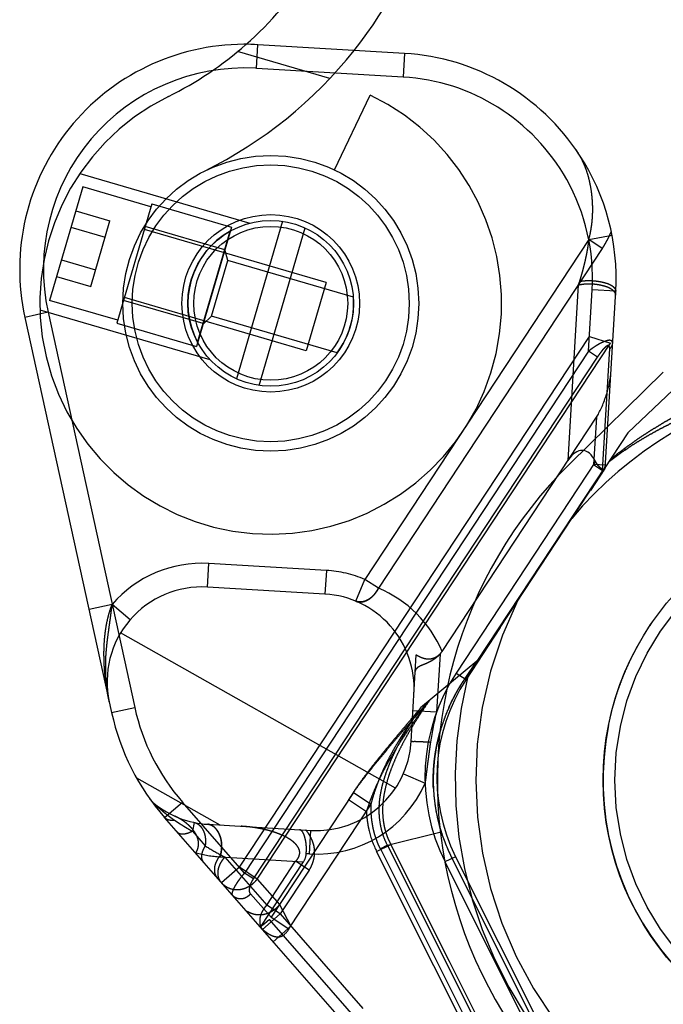
# Model space of a CAD drawing. Extents: x -160 to 104, y -116 to 116.
# Drawn here: x -18 to -17, y 5 to 7 of the extents above; entities that cross this region are included whole.
import ezdxf

# ---------------------------------------------------------------- set-up
doc = ezdxf.new("R2010")
doc.units = 0
doc.linetypes.add('DASHED', pattern=[4.5, 3, -1.5])
doc.layers.get('0').update_dxf_attribs({"linetype": 'CONTINUOUS'})

msp = doc.modelspace()

# ---------------------------------------------------------------- linework, layer by layer
at = {"color": 7, "linetype": 'CONTINUOUS'}
for p, q in [((-17.9021, 6.5058), (-17.8992, 6.5557)), ((-17.5899, 6.5374), (-17.8992, 6.5557)), ((-17.5899, 6.5374), (-17.5928, 6.4875)), ((-17.9021, 6.5058), (-17.5928, 6.4875)), ((-18.3913, 5.9798), (-18.2081, 5.145)), ((-17.2398, 5.6713), (-17.0434, 5.8641)), ((-17.7126, 4.4839), (-18.0963, 4.9231)), ((-17.3145, 4.2588), (-17.495, 4.6193)), ((-17.3445, 4.2439), (-17.5276, 4.6098))]:
    msp.add_line(p, q, dxfattribs=at)
at = {"color": 7, "linetype": 'DASHED'}
for p, q in [((-17.7474, 6.4843), (-17.9421, 6.5412)), ((-17.7377, 6.2915), (-17.6624, 6.4494)), ((-18.2754, 6.2835), (-17.9167, 6.1787)), ((-18.2691, 6.2556), (-18.3392, 6.0157)), ((-18.1251, 6.2135), (-18.2691, 6.2556)), ((-18.1234, 6.2195), (-18.197, 5.9676)), ((-18.1234, 6.2195), (-17.9554, 6.1705)), ((-18.2839, 6.2049), (-18.2119, 6.1839)), ((-18.2524, 6.0453), (-18.2119, 6.1839)), ((-17.8476, 6.1827), (-17.9448, 5.8502)), ((-18.294, 6.1703), (-18.2221, 6.1492)), ((-17.7552, 6.0533), (-18.1391, 6.1656)), ((-17.9694, 6.1225), (-18.1374, 6.1716)), ((-17.9554, 6.1705), (-18.029, 5.9185)), ((-18.0266, 5.9269), (-17.9579, 6.162)), ((-17.8968, 5.8361), (-17.7996, 6.1686)), ((-17.2007, 6.1439), (-17.6733, 5.4264)), ((-17.2007, 6.1439), (-17.1516, 6.1534)), ((-17.1721, 6.1251), (-17.2007, 6.1439)), ((-17.963, 6.0998), (-17.9692, 6.1232)), ((-17.1721, 6.1251), (-17.6448, 5.4076)), ((-18.3143, 6.101), (-18.2423, 6.08)), ((-17.9974, 5.9822), (-17.963, 6.0998)), ((-17.6977, 6.0222), (-17.963, 6.0998)), ((-18.3244, 6.0664), (-18.2524, 6.0453)), ((-17.7552, 6.0533), (-17.7973, 5.9094)), ((-17.2205, 6.0557), (-17.2228, 6.0483)), ((-17.2228, 6.0483), (-17.2447, 5.6775)), ((-17.2014, 5.9083), (-17.1937, 6.0381)), ((-17.1438, 6.0351), (-17.1937, 6.0381)), ((-17.166, 5.6608), (-17.1438, 6.0351)), ((-18.1953, 5.9736), (-18.3392, 6.0157)), ((-18.015, 5.9665), (-18.183, 6.0156)), ((-17.7973, 5.9094), (-18.1812, 6.0216)), ((-18.3424, 5.9905), (-18.3913, 5.9798)), ((-18.3595, 5.9956), (-18.0008, 5.8907)), ((-18.3424, 5.9905), (-18.1593, 5.1557)), ((-17.9974, 5.9822), (-18.0152, 5.9657)), ((-17.7321, 5.9046), (-17.9974, 5.9822)), ((-18.197, 5.9676), (-18.029, 5.9185)), ((-17.9383, 4.8182), (-17.1995, 5.9397)), ((-17.1995, 5.9397), (-17.1552, 5.925)), ((-17.2014, 5.9083), (-17.9275, 4.8059)), ((-17.9006, 4.7934), (-17.1552, 5.925)), ((-17.1826, 5.8959), (-17.2014, 5.9083)), ((-17.1717, 5.6565), (-17.1565, 5.9137)), ((-17.9087, 4.7935), (-17.1826, 5.8959)), ((-16.9522, 5.8944), (-17.1183, 5.7356)), ((-17.5106, 5.2739), (-17.1846, 5.7688)), ((-17.1846, 5.7688), (-17.1905, 5.6689)), ((-17.1183, 5.7356), (-17.4559, 5.2216)), ((-17.1863, 5.6754), (-17.4806, 5.2285)), ((-17.1657, 5.6657), (-17.4374, 5.2533)), ((-17.1967, 5.6141), (-17.166, 5.6608)), ((-17.1905, 5.6689), (-17.1697, 5.6552)), ((-17.1656, 5.6675), (-17.1905, 5.6689)), ((-18.0059, 5.41), (-18.003, 5.4599)), ((-17.7548, 5.4452), (-18.003, 5.4599)), ((-17.7548, 5.4452), (-17.7577, 5.3953)), ((-17.7577, 5.3953), (-18.0059, 5.41)), ((-17.6926, 5.3803), (-17.6733, 5.4264)), ((-17.6448, 5.4076), (-17.6733, 5.4264)), ((-18.2071, 5.3736), (-18.2559, 5.3629)), ((-18.1692, 5.341), (-18.2071, 5.3736)), ((-17.3875, 5.3245), (-17.4598, 5.2148)), ((-17.3875, 5.3245), (-17.3847, 5.3301)), ((-17.609, 4.985), (-18.1892, 5.3134)), ((-17.5758, 5.084), (-17.565, 5.2671)), ((-17.5148, 5.2686), (-17.522, 5.1465)), ((-17.4374, 5.2533), (-17.5557, 5.1549)), ((-17.4374, 5.2533), (-17.4618, 5.2171)), ((-17.4618, 5.2171), (-17.4374, 5.2533)), ((-17.4374, 5.2533), (-17.4353, 5.2519)), ((-17.4806, 5.2285), (-17.4598, 5.2148)), ((-17.5556, 5.1492), (-17.5377, 5.1699)), ((-18.2081, 5.145), (-18.1593, 5.1557)), ((-17.5719, 5.1495), (-17.522, 5.1465)), ((-17.5922, 5.0157), (-17.5464, 4.9957)), ((-18.1557, 5.0072), (-17.9797, 4.9076)), ((-17.6978, 4.9763), (-17.8714, 4.7128)), ((-17.6978, 4.9763), (-17.6602, 4.9515)), ((-18.0963, 4.9231), (-18.0586, 4.956)), ((-17.9275, 4.8059), (-18.0586, 4.956)), ((-17.8337, 4.688), (-17.6602, 4.9515)), ((-17.7078, 4.9611), (-17.6702, 4.9363)), ((-18.0336, 4.9129), (-18.0375, 4.8943)), ((-18.0047, 4.9091), (-17.7873, 4.8962)), ((-18.0375, 4.8943), (-18.0106, 4.8635)), ((-17.7902, 4.8463), (-17.7873, 4.8962)), ((-17.6258, 4.8647), (-17.5123, 4.8931)), ((-17.7902, 4.8463), (-17.7973, 4.8467)), ((-17.6486, 4.8515), (-17.6187, 4.8664)), ((-17.5276, 4.6098), (-17.6486, 4.8515)), ((-17.6258, 4.8647), (-17.6407, 4.8572)), ((-17.6407, 4.8572), (-17.3205, 4.2174)), ((-17.6258, 4.8647), (-17.2926, 4.199)), ((-17.495, 4.6193), (-17.6187, 4.8664)), ((-17.9791, 4.8404), (-17.8031, 4.8299)), ((-17.9692, 4.8398), (-17.8806, 4.7384)), ((-17.8941, 4.6917), (-17.8031, 4.8299)), ((-17.8806, 4.7384), (-17.8197, 4.8309)), ((-17.7911, 4.8121), (-17.8197, 4.8309)), ((-17.4819, 4.8406), (-17.5043, 4.8295)), ((-17.5043, 4.8295), (-17.2458, 4.3131)), ((-17.4893, 4.8369), (-17.2439, 4.3465)), ((-17.4819, 4.8406), (-17.2429, 4.3631)), ((-17.9383, 4.8182), (-17.9759, 4.7853)), ((-17.9006, 4.7934), (-17.9383, 4.8182)), ((-17.9087, 4.7935), (-17.9275, 4.8059)), ((-17.7911, 4.8121), (-17.8521, 4.7196)), ((-17.9006, 4.7934), (-17.8537, 4.7397)), ((-17.8714, 4.7128), (-17.9148, 4.7625)), ((-17.8521, 4.7196), (-17.8806, 4.7384)), ((-17.8537, 4.7397), (-17.8298, 4.694)), ((-17.8897, 4.6867), (-17.8521, 4.7196)), ((-17.4534, 4.2253), (-17.8751, 4.708)), ((-17.8714, 4.7128), (-17.8337, 4.688)), ((-17.8521, 4.7196), (-17.6776, 4.5198)), ((-17.8298, 4.694), (-17.8674, 4.6611))]:
    msp.add_line(p, q, dxfattribs=at)
for centre, radius in [((-17.8722, 6.0094), 0.3125), ((-17.8722, 6.0094), 0.2924), ((-17.8722, 6.0094), 0.1875), ((-17.8722, 6.0094), 0.1625), ((-16.583, 5.0023), 0.5625)]:
    msp.add_circle(centre, radius, dxfattribs=at)
at = {"color": 7, "linetype": 'CONTINUOUS'}
for centre, radius in [((-17.8722, 6.0094), 0.175), ((-16.583, 5.0023), 0.5875)]:
    msp.add_circle(centre, radius, dxfattribs=at)
for centre, radius, start, end in [((-18.4205, 7.1188), 0.75, 311.3539, 343.7066), ((-18.4205, 7.1188), 0.925, 321.5576, 343.7066), ((-17.9273, 6.0816), 0.475, 90.1761, 192.3707), ((-17.9273, 6.0816), 0.475, 86.6085, 90.1761), ((-17.618, 6.0632), 0.475, 33.1116, 86.6085), ((-17.9273, 6.0816), 0.425, 86.6085, 86.955), ((-17.618, 6.0632), 0.425, 29.2953, 86.6085), ((-16.583, 5.0023), 0.9375, 134.4699, 314.5055), ((-17.7198, 5.2521), 0.5, 192.3707, 221.1427)]:
    msp.add_arc(centre, radius, start, end, dxfattribs=at)
at = {"color": 7, "linetype": 'DASHED'}
for centre, radius, start, end in [((-18.4205, 7.1188), 0.75, 296.2982, 311.3539), ((-18.4205, 7.1188), 0.925, 296.2982, 321.5576), ((-17.9273, 6.0816), 0.425, 86.955, 192.3707), ((-17.8722, 6.0094), 0.4875, 116.2982, 64.4997), ((-17.3516, 6.2466), 0.1517, 33.1772, 34.5386), ((-17.3546, 6.2446), 0.1552, 32.3579, 33.1792), ((-17.618, 6.0632), 0.475, 356.6085, 33.1116), ((-17.618, 6.0632), 0.425, 356.6085, 29.2953), ((-17.8722, 6.0094), 0.175, 119.2913, 208.1219), ((-17.3784, 6.2564), 0.2447, 335.5881, 336.9245), ((-17.8722, 6.0094), 0.175, 323.2201, 4.1931), ((-16.583, 5.0023), 0.8563, 102.514, 139.7765), ((-17.1905, 5.6689), 0.025, 326.6269, 356.6085), ((-16.583, 5.0023), 0.8563, 153.6367, 44.8993), ((-18.0177, 5.2104), 0.25, 86.6084, 139.2406), ((-17.7695, 5.1957), 0.25, 67.3643, 86.6085), ((-18.0177, 5.2104), 0.2, 86.6085, 192.3707), ((-17.7409, 5.1769), 0.25, 22.8466, 67.3712), ((-17.7695, 5.1957), 0.2, 356.6085, 86.6085), ((-17.1466, 5.0085), 0.4, 146.6269, 206.5902), ((-16.583, 5.0023), 0.9, 165.8947, 13.7066), ((-17.1466, 5.0085), 0.375, 146.6269, 206.5904), ((-17.2325, 5.059), 0.2785, 145.4063, 145.591), ((-16.0471, 4.0475), 1.8659, 143.0208, 143.7966), ((-16.3873, 4.3725), 1.3997, 145.2738, 146.2695), ((-17.7198, 5.2521), 0.45, 192.3708, 221.1427), ((-16.9168, 4.9906), 0.625, 165.5539, 171.5196), ((-17.1404, 4.997), 0.3895, 156.1134, 163.5278), ((-16.5818, 5.0021), 0.5888, 168.6692, 179.2643), ((-16.583, 5.0023), 0.5875, 168.6605, 272.8097), ((-17.7755, 5.0959), 0.2, 266.6086, 356.6085), ((-17.7755, 5.0959), 0.25, 266.6085, 336.3884), ((-16.5824, 5.0023), 0.5881, 179.2791, 186.2558), ((-17.1722, 5.0017), 0.357, 182.7275, 196.2562), ((-18.0869, 4.9918), 0.05, 215.3347, 231.2109), ((-17.9929, 5.1087), 0.2, 231.2109, 266.6085), ((-17.4658, 4.943), 0.2044, 193.5185, 206.6032), ((-17.208, 4.9916), 0.3199, 196.3177, 197.9232), ((-17.1311, 5.0162), 0.4006, 197.8901, 206.5836), ((-17.9642, 5.0906), 0.2507, 254.7491, 266.5926), ((-17.7229, 5.3192), 0.5389, 237.7275, 241.7376), ((-17.5327, 5.6654), 0.934, 241.5201, 242.1344), ((-17.8905, 4.7254), 0.068, 311.2087, 326.6165)]:
    msp.add_arc(centre, radius, start, end, dxfattribs=at)
for centre, major_axis, ratio, start_param, end_param in [((-17.1815, 5.8221), (0.021, 0.0675), 0.267135, 3.889779, 5.460576), ((-17.2208, 5.581), (0.007, 0.1177), 0.424241, 5.668023, 6.917243), ((-17.8765, 4.8514), (0.0792, -0.0047), 0.630382, 5.934453, 6.283185)]:
    msp.add_ellipse(centre, major_axis=major_axis, ratio=ratio, start_param=start_param, end_param=end_param, dxfattribs=at)
for points, knots in [([(-17.2007, 6.1439), (-17.1995, 6.1483), (-17.1974, 6.157), (-17.1951, 6.1703), (-17.1934, 6.1838), (-17.1925, 6.1973), (-17.1923, 6.2109), (-17.1928, 6.2245), (-17.194, 6.2381), (-17.1958, 6.2516), (-17.1984, 6.2651), (-17.2017, 6.2783), (-17.2058, 6.2913), (-17.2108, 6.3039), (-17.2166, 6.3161), (-17.2211, 6.3239), (-17.2235, 6.3277)], [0, 0, 0, 0, 0.0134801, 0.0269764, 0.0404974, 0.0540485, 0.0676323, 0.081249, 0.094897, 0.1085708, 0.1222451, 0.1358909, 0.1494893, 0.1630336, 0.1765308, 0.1900042, 0.1900042, 0.1900042, 0.1900042]), ([(-17.2007, 6.1439), (-17.201, 6.1412), (-17.2018, 6.1358), (-17.2031, 6.1277), (-17.2045, 6.1196), (-17.206, 6.1115), (-17.2077, 6.1034), (-17.2096, 6.0954), (-17.2115, 6.0874), (-17.2136, 6.0794), (-17.2158, 6.0715), (-17.218, 6.0636), (-17.2196, 6.0583), (-17.2205, 6.0557)], [0, 0, 0, 0, 0.00822156, 0.01644663, 0.02467507, 0.0329065, 0.0411403, 0.04937564, 0.05761146, 0.06584651, 0.07407935, 0.08230834, 0.09053169, 0.09053169, 0.09053169, 0.09053169]), ([(-17.1721, 6.1251), (-17.1716, 6.126), (-17.1704, 6.1278), (-17.1688, 6.1304), (-17.1671, 6.1331), (-17.1656, 6.1358), (-17.164, 6.1385), (-17.1625, 6.1413), (-17.1611, 6.144), (-17.1596, 6.1468), (-17.1583, 6.1496), (-17.1569, 6.1524), (-17.156, 6.1543), (-17.1556, 6.1553)], [0, 0, 0, 0, 0.00312708, 0.00625537, 0.00938472, 0.01251494, 0.01564579, 0.01877699, 0.02190823, 0.02503913, 0.02816932, 0.03129836, 0.03442578, 0.03442578, 0.03442578, 0.03442578]), ([(-17.2205, 6.0557), (-17.2188, 6.056), (-17.2156, 6.0566), (-17.2106, 6.0571), (-17.2057, 6.0575), (-17.2007, 6.0576), (-17.1957, 6.0575), (-17.1907, 6.0572), (-17.1857, 6.0567), (-17.1808, 6.056), (-17.1758, 6.0551), (-17.171, 6.0541), (-17.1662, 6.0529), (-17.1614, 6.0515), (-17.1568, 6.0496), (-17.1524, 6.0472), (-17.1483, 6.044), (-17.1447, 6.0402), (-17.1439, 6.0367), (-17.1438, 6.0351)], [0, 0, 0, 0, 0.00495289, 0.00991657, 0.01489252, 0.01988045, 0.0248785, 0.02988339, 0.03489054, 0.03989427, 0.0448879, 0.04986386, 0.05481417, 0.05973982, 0.0646718, 0.06968808, 0.07492156, 0.08018179, 0.08503012, 0.08503012, 0.08503012, 0.08503012]), ([(-17.2228, 6.0483), (-17.2214, 6.0486), (-17.2185, 6.0492), (-17.2142, 6.0499), (-17.2098, 6.0504), (-17.2054, 6.0507), (-17.201, 6.0509), (-17.1967, 6.0508), (-17.1923, 6.0506), (-17.1879, 6.0502), (-17.1836, 6.0496), (-17.1792, 6.0489), (-17.1749, 6.0481), (-17.1707, 6.047), (-17.1664, 6.0459), (-17.1623, 6.0445), (-17.1582, 6.0428), (-17.1543, 6.0406), (-17.1507, 6.0379), (-17.1474, 6.0347), (-17.1448, 6.0309), (-17.1443, 6.0279), (-17.1443, 6.0265)], [0, 0, 0, 0, 0.00437646, 0.00875811, 0.01314557, 0.0175374, 0.02193033, 0.02631981, 0.03070502, 0.03508815, 0.03947102, 0.04385497, 0.04824091, 0.05262933, 0.05701765, 0.06139724, 0.06577459, 0.07018337, 0.07469136, 0.079355, 0.08390343, 0.08820987, 0.08820987, 0.08820987, 0.08820987]), ([(-17.1503, 5.9246), (-17.1502, 5.9255), (-17.1503, 5.9273), (-17.1518, 5.9298), (-17.1542, 5.931), (-17.1569, 5.9314), (-17.1596, 5.9312), (-17.1623, 5.9305), (-17.1648, 5.9297), (-17.1674, 5.9288), (-17.1698, 5.9278), (-17.1723, 5.9267), (-17.1746, 5.9256), (-17.177, 5.9244), (-17.1793, 5.9232), (-17.1816, 5.9218), (-17.1839, 5.9205), (-17.1861, 5.9191), (-17.1884, 5.9176), (-17.1906, 5.9161), (-17.1928, 5.9146), (-17.195, 5.9131), (-17.1971, 5.9115), (-17.1993, 5.9099), (-17.2007, 5.9088), (-17.2014, 5.9083)], [0, 0, 0, 0, 0.00270829, 0.00532567, 0.00803688, 0.01069292, 0.01337582, 0.01611686, 0.01884339, 0.02152607, 0.02417856, 0.02681393, 0.02944414, 0.03207916, 0.03472174, 0.03737153, 0.04002786, 0.04268986, 0.0453564, 0.04802615, 0.05069761, 0.05336911, 0.0560388, 0.05870475, 0.06136489, 0.06136489, 0.06136489, 0.06136489]), ([(-17.1565, 5.9137), (-17.1564, 5.9144), (-17.1565, 5.916), (-17.1571, 5.918), (-17.1581, 5.9199), (-17.16, 5.9205), (-17.1618, 5.9197), (-17.1637, 5.9185), (-17.1656, 5.9169), (-17.1673, 5.9152), (-17.169, 5.9136), (-17.1704, 5.9121), (-17.1718, 5.9106), (-17.173, 5.9091), (-17.1742, 5.9076), (-17.1754, 5.906), (-17.1766, 5.9044), (-17.1778, 5.9027), (-17.179, 5.9011), (-17.1802, 5.8994), (-17.1814, 5.8976), (-17.1822, 5.8965), (-17.1826, 5.8959)], [0, 0, 0, 0, 0.00223972, 0.00454067, 0.00649436, 0.00808929, 0.00996657, 0.01227971, 0.01482695, 0.01731604, 0.01959643, 0.0217091, 0.02370561, 0.02563699, 0.02755348, 0.02950402, 0.03151198, 0.0335646, 0.03564632, 0.03774156, 0.03983477, 0.04191044, 0.04191044, 0.04191044, 0.04191044]), ([(-17.1565, 5.9137), (-17.1562, 5.9139), (-17.1556, 5.9144), (-17.1548, 5.9153), (-17.154, 5.9161), (-17.1532, 5.9171), (-17.1526, 5.9181), (-17.152, 5.9191), (-17.1515, 5.9201), (-17.151, 5.9212), (-17.1507, 5.9224), (-17.1504, 5.9235), (-17.1504, 5.9242), (-17.1503, 5.9246)], [0, 0, 0, 0, 0.00114913, 0.00231624, 0.00349608, 0.00468342, 0.00587328, 0.0070611, 0.00824299, 0.00941595, 0.01057822, 0.01172948, 0.01287129, 0.01287129, 0.01287129, 0.01287129]), ([(-16.8239, 5.8569), (-16.8324, 5.8541), (-16.8494, 5.8483), (-16.8747, 5.8389), (-16.8997, 5.8289), (-16.9245, 5.8183), (-16.949, 5.8071), (-16.9733, 5.7953), (-16.9973, 5.7829), (-17.021, 5.77), (-17.0443, 5.7565), (-17.0674, 5.7424), (-17.09, 5.7277), (-17.1122, 5.7124), (-17.1339, 5.6965), (-17.148, 5.6854), (-17.155, 5.6797)], [0, 0, 0, 0, 0.0269282, 0.0538637, 0.0808094, 0.1077667, 0.1347363, 0.1617177, 0.1887098, 0.2157083, 0.2427044, 0.2696908, 0.2966624, 0.3236175, 0.3505571, 0.3774856, 0.3774856, 0.3774856, 0.3774856]), ([(-17.155, 5.6797), (-17.148, 5.6854), (-17.1339, 5.6965), (-17.1122, 5.7124), (-17.09, 5.7277), (-17.0674, 5.7424), (-17.0443, 5.7565), (-17.021, 5.77), (-16.9973, 5.7829), (-16.9733, 5.7953), (-16.949, 5.8071), (-16.9245, 5.8183), (-16.8997, 5.8289), (-16.8747, 5.8389), (-16.8494, 5.8483), (-16.8324, 5.8541), (-16.8239, 5.8569)], [0, 0, 0, 0, 0.0269288, 0.0538687, 0.080824, 0.107796, 0.1347826, 0.1617791, 0.1887779, 0.2157702, 0.2427519, 0.2697218, 0.2966795, 0.3236254, 0.3505613, 0.3774898, 0.3774898, 0.3774898, 0.3774898]), ([(-17.1585, 5.6744), (-17.1511, 5.6802), (-17.136, 5.6915), (-17.1126, 5.7075), (-17.0886, 5.7225), (-17.064, 5.7367), (-17.0389, 5.75), (-17.0134, 5.7625), (-16.9875, 5.7742), (-16.9613, 5.7851), (-16.9348, 5.7952), (-16.908, 5.8046), (-16.881, 5.8132), (-16.8538, 5.8209), (-16.8263, 5.8278), (-16.8079, 5.8318), (-16.7986, 5.8337)], [0, 0, 0, 0, 0.0282861, 0.0565914, 0.0849262, 0.1132928, 0.1416867, 0.1700967, 0.1985058, 0.226897, 0.2552674, 0.2836177, 0.311949, 0.3402631, 0.3685624, 0.3968501, 0.3968501, 0.3968501, 0.3968501]), ([(-16.7986, 5.8337), (-16.8079, 5.8318), (-16.8263, 5.8278), (-16.8538, 5.8209), (-16.881, 5.8132), (-16.908, 5.8046), (-16.9348, 5.7952), (-16.9613, 5.7851), (-16.9875, 5.7742), (-17.0134, 5.7625), (-17.0389, 5.75), (-17.064, 5.7367), (-17.0886, 5.7225), (-17.1126, 5.7075), (-17.136, 5.6915), (-17.1511, 5.6802), (-17.1585, 5.6744)], [0, 0, 0, 0, 0.0282875, 0.0565866, 0.0849004, 0.1132315, 0.1415816, 0.169952, 0.1983433, 0.2267527, 0.2551628, 0.2835568, 0.3119236, 0.3402584, 0.3685638, 0.3968499, 0.3968499, 0.3968499, 0.3968499]), ([(-17.1675, 5.6585), (-17.1678, 5.6581), (-17.1688, 5.6574), (-17.1708, 5.658), (-17.1726, 5.6591), (-17.1746, 5.6606), (-17.1764, 5.6621), (-17.178, 5.6636), (-17.1794, 5.665), (-17.1807, 5.6664), (-17.1818, 5.6679), (-17.1828, 5.6693), (-17.1837, 5.6707), (-17.1846, 5.6722), (-17.1854, 5.6738), (-17.186, 5.6748), (-17.1863, 5.6754)], [0, 0, 0, 0, 0.00157608, 0.00337817, 0.00566535, 0.00817745, 0.01057128, 0.01275876, 0.01477691, 0.01666342, 0.01845556, 0.02018956, 0.02190013, 0.02362013, 0.0253806, 0.02721109, 0.02721109, 0.02721109, 0.02721109]), ([(-17.1717, 5.6565), (-17.1714, 5.6568), (-17.1708, 5.6573), (-17.17, 5.6581), (-17.1692, 5.659), (-17.1685, 5.6599), (-17.1678, 5.6609), (-17.1672, 5.6619), (-17.1667, 5.663), (-17.1663, 5.6641), (-17.1659, 5.6652), (-17.1657, 5.6663), (-17.1656, 5.6671), (-17.1656, 5.6675)], [0, 0, 0, 0, 0.00114912, 0.00231622, 0.00349605, 0.00468339, 0.00587324, 0.00706106, 0.00824294, 0.00941591, 0.01057817, 0.01172943, 0.01287124, 0.01287124, 0.01287124, 0.01287124]), ([(-17.6448, 5.4076), (-17.6451, 5.4069), (-17.6459, 5.4055), (-17.6472, 5.4034), (-17.6485, 5.4013), (-17.6499, 5.3993), (-17.6513, 5.3973), (-17.6528, 5.3954), (-17.6544, 5.3936), (-17.6561, 5.3918), (-17.6578, 5.3901), (-17.6597, 5.3884), (-17.6609, 5.3874), (-17.6615, 5.3869)], [0, 0, 0, 0, 0.00242702, 0.00486384, 0.00730745, 0.00975508, 0.0122042, 0.01465255, 0.01709823, 0.01953968, 0.02197578, 0.02440588, 0.02682982, 0.02682982, 0.02682982, 0.02682982]), ([(-17.6615, 5.3869), (-17.6609, 5.3874), (-17.6597, 5.3884), (-17.6578, 5.3901), (-17.6561, 5.3918), (-17.6544, 5.3936), (-17.6528, 5.3954), (-17.6513, 5.3973), (-17.6498, 5.3993), (-17.6485, 5.4013), (-17.6472, 5.4034), (-17.6459, 5.4055), (-17.6451, 5.4069), (-17.6448, 5.4076)], [0, 0, 0, 0, 0.00242412, 0.00485438, 0.00729066, 0.00973229, 0.01217814, 0.01462667, 0.01707597, 0.01952378, 0.02196757, 0.02440456, 0.02683176, 0.02683176, 0.02683176, 0.02683176]), ([(-17.6615, 5.3869), (-17.6622, 5.3864), (-17.6634, 5.3855), (-17.6653, 5.3842), (-17.6673, 5.383), (-17.6694, 5.3819), (-17.6716, 5.381), (-17.6738, 5.3801), (-17.6762, 5.3795), (-17.6785, 5.379), (-17.6809, 5.3787), (-17.6834, 5.3786), (-17.6857, 5.3786), (-17.6881, 5.3789), (-17.6904, 5.3795), (-17.6919, 5.38), (-17.6926, 5.3803)], [0, 0, 0, 0, 0.00232325, 0.00464416, 0.0069718, 0.0093181, 0.0116964, 0.01410428, 0.01652883, 0.01895783, 0.0213805, 0.02378809, 0.02617465, 0.0285378, 0.0308797, 0.03320798, 0.03320798, 0.03320798, 0.03320798]), ([(-17.6926, 5.3803), (-17.6919, 5.38), (-17.6904, 5.3794), (-17.6881, 5.3789), (-17.6858, 5.3785), (-17.6834, 5.3784), (-17.6811, 5.3786), (-17.6787, 5.3789), (-17.6764, 5.3794), (-17.6741, 5.3801), (-17.6718, 5.3809), (-17.6696, 5.3819), (-17.6675, 5.383), (-17.6654, 5.3842), (-17.6634, 5.3855), (-17.6622, 5.3864), (-17.6615, 5.3869)], [0, 0, 0, 0, 0.00233141, 0.00466853, 0.00700766, 0.00934852, 0.01169922, 0.01406556, 0.01644952, 0.01884977, 0.02126229, 0.0236808, 0.02609722, 0.02850206, 0.0308847, 0.03323375, 0.03323375, 0.03323375, 0.03323375]), ([(-18.2131, 5.1675), (-18.2142, 5.1724), (-18.2161, 5.1821), (-18.2187, 5.1967), (-18.2208, 5.2115), (-18.2224, 5.2263), (-18.2236, 5.2411), (-18.2242, 5.256), (-18.2244, 5.271), (-18.2241, 5.286), (-18.2231, 5.301), (-18.2215, 5.3159), (-18.2192, 5.3307), (-18.2161, 5.3453), (-18.2122, 5.3596), (-18.2089, 5.369), (-18.2071, 5.3736)], [0, 0, 0, 0, 0.0148639, 0.0297286, 0.0445987, 0.0594798, 0.0743791, 0.0893045, 0.1042655, 0.119266, 0.1342794, 0.1492759, 0.1642359, 0.1791515, 0.1940285, 0.2088881, 0.2088881, 0.2088881, 0.2088881]), ([(-18.2131, 5.1675), (-18.2142, 5.1724), (-18.216, 5.1821), (-18.2182, 5.1967), (-18.2197, 5.2115), (-18.2205, 5.2263), (-18.2208, 5.2412), (-18.2206, 5.256), (-18.2198, 5.2708), (-18.2184, 5.2856), (-18.2168, 5.3003), (-18.2148, 5.315), (-18.2128, 5.3296), (-18.2107, 5.3443), (-18.2088, 5.3589), (-18.2076, 5.3687), (-18.2071, 5.3736)], [0, 0, 0, 0, 0.0147969, 0.0296143, 0.0444522, 0.0593064, 0.0741684, 0.0890261, 0.1038643, 0.1186741, 0.1334689, 0.1482585, 0.1630463, 0.1778325, 0.1926171, 0.2074031, 0.2074031, 0.2074031, 0.2074031]), ([(-17.159, 5.1178), (-17.1576, 5.1249), (-17.1545, 5.1391), (-17.149, 5.1602), (-17.1427, 5.1812), (-17.1356, 5.2019), (-17.1277, 5.2224), (-17.1191, 5.2426), (-17.1098, 5.2625), (-17.0997, 5.282), (-17.089, 5.3011), (-17.0775, 5.3197), (-17.0695, 5.3318), (-17.0653, 5.3377)], [0, 0, 0, 0, 0.0217681, 0.0436029, 0.0654906, 0.0874167, 0.1093662, 0.1313234, 0.1532729, 0.175199, 0.1970867, 0.2189214, 0.2406895, 0.2406895, 0.2406895, 0.2406895]), ([(-17.5672, 5.23), (-17.5671, 5.2313), (-17.5665, 5.2339), (-17.5647, 5.2375), (-17.5621, 5.2406), (-17.5589, 5.2429), (-17.5553, 5.2446), (-17.5516, 5.246), (-17.5478, 5.2475), (-17.5441, 5.249), (-17.5405, 5.2507), (-17.5369, 5.2525), (-17.5334, 5.2543), (-17.53, 5.2563), (-17.5267, 5.2585), (-17.5235, 5.2608), (-17.5204, 5.2632), (-17.5175, 5.2658), (-17.5157, 5.2677), (-17.5148, 5.2686)], [0, 0, 0, 0, 0.0039686, 0.00800164, 0.01196823, 0.01585171, 0.01979254, 0.02381082, 0.02785046, 0.03187767, 0.03588825, 0.03987974, 0.04385098, 0.04780223, 0.05173533, 0.05565395, 0.05956367, 0.06347216, 0.06738932, 0.06738932, 0.06738932, 0.06738932]), ([(-17.565, 5.2671), (-17.5637, 5.2663), (-17.5612, 5.2649), (-17.5573, 5.2629), (-17.5533, 5.2612), (-17.5491, 5.2598), (-17.5449, 5.2588), (-17.5406, 5.2583), (-17.5362, 5.2584), (-17.5319, 5.2591), (-17.5277, 5.2604), (-17.5236, 5.2622), (-17.5198, 5.2646), (-17.5163, 5.2673), (-17.5132, 5.2704), (-17.5114, 5.2727), (-17.5106, 5.2739)], [0, 0, 0, 0, 0.00432562, 0.00870948, 0.01310889, 0.01749235, 0.02184332, 0.02616473, 0.03048398, 0.03484756, 0.03926699, 0.04372545, 0.04819536, 0.05264445, 0.0570414, 0.06136171, 0.06136171, 0.06136171, 0.06136171]), ([(-17.4618, 5.2171), (-17.4663, 5.2105), (-17.475, 5.197), (-17.4868, 5.1759), (-17.4972, 5.154), (-17.5063, 5.1315), (-17.5139, 5.1084), (-17.5201, 5.0849), (-17.5247, 5.061), (-17.5278, 5.0368), (-17.5292, 5.0125), (-17.5291, 4.9882), (-17.5274, 4.964), (-17.524, 4.9399), (-17.5191, 4.9163), (-17.5148, 4.9008), (-17.5123, 4.8931)], [0, 0, 0, 0, 0.0240754, 0.0482243, 0.0724327, 0.0966867, 0.1209739, 0.1452851, 0.1696155, 0.1939621, 0.2183094, 0.2426367, 0.2669237, 0.291152, 0.3153074, 0.3393818, 0.3393818, 0.3393818, 0.3393818]), ([(-17.4965, 5.1547), (-17.4956, 5.1566), (-17.4939, 5.1605), (-17.4911, 5.1663), (-17.4883, 5.1721), (-17.4854, 5.1778), (-17.4824, 5.1835), (-17.4793, 5.1891), (-17.4761, 5.1947), (-17.4728, 5.2002), (-17.4694, 5.2057), (-17.4659, 5.2111), (-17.4635, 5.2146), (-17.4623, 5.2164)], [0, 0, 0, 0, 0.00641887, 0.01284225, 0.01926888, 0.02569759, 0.0321273, 0.038557, 0.04498578, 0.05141283, 0.05783745, 0.06425902, 0.07067707, 0.07067707, 0.07067707, 0.07067707]), ([(-17.7078, 4.9611), (-17.7046, 4.9659), (-17.6982, 4.9755), (-17.6881, 4.9895), (-17.6778, 5.0034), (-17.6672, 5.0171), (-17.6564, 5.0306), (-17.6455, 5.044), (-17.6344, 5.0573), (-17.6233, 5.0706), (-17.6121, 5.0837), (-17.6008, 5.0969), (-17.5896, 5.11), (-17.5783, 5.1231), (-17.5669, 5.1361), (-17.5594, 5.1448), (-17.5556, 5.1492)], [0, 0, 0, 0, 0.0172863, 0.0345732, 0.0518658, 0.069166, 0.0864727, 0.1037825, 0.1210904, 0.138391, 0.1556847, 0.1729736, 0.1902596, 0.2075445, 0.2248299, 0.2421174, 0.2421174, 0.2421174, 0.2421174]), ([(-17.6978, 4.9763), (-17.6948, 4.9808), (-17.6888, 4.9898), (-17.6793, 5.0031), (-17.6696, 5.0162), (-17.6597, 5.0292), (-17.6496, 5.042), (-17.6393, 5.0547), (-17.629, 5.0674), (-17.6186, 5.08), (-17.6082, 5.0925), (-17.5977, 5.105), (-17.5872, 5.1175), (-17.5767, 5.13), (-17.5662, 5.1425), (-17.5592, 5.1508), (-17.5557, 5.1549)], [0, 0, 0, 0, 0.016311, 0.0326224, 0.0489384, 0.0652607, 0.0815885, 0.097919, 0.1142478, 0.1305707, 0.1468879, 0.1632012, 0.179512, 0.1958218, 0.2121322, 0.2284443, 0.2284443, 0.2284443, 0.2284443]), ([(-17.5528, 5.1496), (-17.5562, 5.1449), (-17.563, 5.1355), (-17.5731, 5.1213), (-17.5829, 5.1069), (-17.5926, 5.0924), (-17.6021, 5.0777), (-17.6113, 5.0628), (-17.6202, 5.0477), (-17.6287, 5.0324), (-17.6369, 5.0169), (-17.6446, 5.0012), (-17.6519, 4.9853), (-17.6586, 4.9692), (-17.6647, 4.9529), (-17.6684, 4.9418), (-17.6702, 4.9363)], [0, 0, 0, 0, 0.0174185, 0.0348342, 0.0522645, 0.0697275, 0.0872263, 0.1047461, 0.1222731, 0.1397955, 0.1573045, 0.1747941, 0.1922616, 0.2097081, 0.2271385, 0.2445621, 0.2445621, 0.2445621, 0.2445621]), ([(-17.6602, 4.9515), (-17.6589, 4.9568), (-17.656, 4.9673), (-17.651, 4.983), (-17.6454, 4.9984), (-17.6392, 5.0136), (-17.6324, 5.0286), (-17.6253, 5.0433), (-17.6176, 5.0579), (-17.6096, 5.0723), (-17.6013, 5.0865), (-17.5926, 5.1005), (-17.5837, 5.1143), (-17.5745, 5.128), (-17.5652, 5.1415), (-17.5589, 5.1505), (-17.5557, 5.1549)], [0, 0, 0, 0, 0.0164068, 0.0328244, 0.0492485, 0.0656674, 0.0820819, 0.0985016, 0.1149327, 0.1313777, 0.1478359, 0.1643035, 0.1807744, 0.1972401, 0.2136901, 0.2301123, 0.2301123, 0.2301123, 0.2301123]), ([(-17.6258, 4.8647), (-17.6281, 4.8693), (-17.6324, 4.8789), (-17.6374, 4.8938), (-17.6408, 4.9092), (-17.6429, 4.9249), (-17.6435, 4.9406), (-17.6427, 4.9563), (-17.6406, 4.9719), (-17.6375, 4.9873), (-17.6335, 5.0024), (-17.6287, 5.0173), (-17.6233, 5.032), (-17.6174, 5.0465), (-17.6109, 5.0607), (-17.604, 5.0747), (-17.5967, 5.0885), (-17.589, 5.1021), (-17.5811, 5.1156), (-17.5729, 5.1289), (-17.5644, 5.142), (-17.5586, 5.1506), (-17.5557, 5.1549)], [0, 0, 0, 0, 0.0156421, 0.0313684, 0.0471542, 0.0629538, 0.0787074, 0.0943864, 0.1100435, 0.1257129, 0.1413975, 0.1570737, 0.1727177, 0.188342, 0.2039591, 0.2195755, 0.2351916, 0.2508057, 0.2664194, 0.2820333, 0.2976464, 0.3132558, 0.3132558, 0.3132558, 0.3132558]), ([(-17.5514, 5.1498), (-17.5547, 5.1448), (-17.5613, 5.1347), (-17.5709, 5.1195), (-17.5801, 5.1041), (-17.589, 5.0885), (-17.5974, 5.0725), (-17.6053, 5.0562), (-17.6127, 5.0395), (-17.6194, 5.0224), (-17.6253, 5.0049), (-17.6301, 4.9872), (-17.6338, 4.9693), (-17.6359, 4.9512), (-17.6364, 4.9332), (-17.6353, 4.9212), (-17.6345, 4.9152)], [0, 0, 0, 0, 0.0180045, 0.0359843, 0.0539581, 0.0719493, 0.0899868, 0.1081057, 0.126348, 0.1447345, 0.1631745, 0.1815674, 0.1998449, 0.2179796, 0.2359955, 0.2539782, 0.2539782, 0.2539782, 0.2539782]), ([(-17.5288, 4.9847), (-17.529, 4.9884), (-17.5292, 4.9959), (-17.5292, 5.0072), (-17.5289, 5.0185), (-17.5282, 5.0298), (-17.5272, 5.041), (-17.5258, 5.0523), (-17.5241, 5.0634), (-17.522, 5.0746), (-17.5197, 5.0856), (-17.5169, 5.0966), (-17.5149, 5.1038), (-17.5139, 5.1074)], [0, 0, 0, 0, 0.0112507, 0.0225236, 0.0338147, 0.0451194, 0.0564326, 0.0677493, 0.0790642, 0.0903717, 0.1016663, 0.1129424, 0.1241945, 0.1241945, 0.1241945, 0.1241945]), ([(-17.5758, 5.084), (-17.5754, 5.0843), (-17.5741, 5.0847), (-17.5723, 5.084), (-17.5704, 5.0842), (-17.5687, 5.0843), (-17.567, 5.0843), (-17.5652, 5.0842), (-17.5633, 5.0841), (-17.5615, 5.084), (-17.5597, 5.0839), (-17.558, 5.0838), (-17.5562, 5.0838), (-17.5544, 5.0837), (-17.5527, 5.0837), (-17.5509, 5.0836), (-17.5492, 5.0835), (-17.5474, 5.0834), (-17.5456, 5.0834), (-17.5438, 5.0833), (-17.5421, 5.0832), (-17.5403, 5.0831), (-17.5385, 5.083), (-17.5367, 5.0829), (-17.5355, 5.0828), (-17.5349, 5.0828)], [0, 0, 0, 0, 0.00153922, 0.00380095, 0.00551673, 0.00714777, 0.00891041, 0.01074608, 0.0125818, 0.01439271, 0.01618322, 0.01795805, 0.0197219, 0.02147942, 0.02323526, 0.02499409, 0.02675949, 0.0285311, 0.0303077, 0.03208804, 0.03387089, 0.03565497, 0.03743904, 0.03922184, 0.0410021, 0.0410021, 0.0410021, 0.0410021]), ([(-17.5349, 5.0828), (-17.5353, 5.0802), (-17.5361, 5.0749), (-17.5371, 5.067), (-17.5382, 5.0591), (-17.5393, 5.0512), (-17.5403, 5.0432), (-17.5414, 5.0353), (-17.5424, 5.0274), (-17.5434, 5.0195), (-17.5444, 5.0116), (-17.5454, 5.0036), (-17.5461, 4.9984), (-17.5464, 4.9957)], [0, 0, 0, 0, 0.00798399, 0.01596799, 0.02395201, 0.03193608, 0.03992018, 0.04790432, 0.05588848, 0.06387265, 0.0718568, 0.07984091, 0.08782494, 0.08782494, 0.08782494, 0.08782494]), ([(-18.1182, 4.9528), (-18.1173, 4.9519), (-18.1154, 4.95), (-18.1125, 4.9473), (-18.1095, 4.9446), (-18.1065, 4.942), (-18.1035, 4.9394), (-18.1005, 4.9368), (-18.0974, 4.9343), (-18.0944, 4.9318), (-18.0912, 4.9293), (-18.0881, 4.9269), (-18.0849, 4.9245), (-18.0817, 4.9221), (-18.0785, 4.9198), (-18.0763, 4.9183), (-18.0752, 4.9176)], [0, 0, 0, 0, 0.00397361, 0.007952, 0.0119326, 0.01591364, 0.01989467, 0.02387536, 0.0278554, 0.0318346, 0.03581284, 0.03979008, 0.04376639, 0.04774191, 0.05171693, 0.05569181, 0.05569181, 0.05569181, 0.05569181]), ([(-17.6407, 4.8572), (-17.642, 4.8598), (-17.6445, 4.8651), (-17.6478, 4.8733), (-17.6508, 4.8816), (-17.6533, 4.8901), (-17.6555, 4.8987), (-17.6572, 4.9074), (-17.6586, 4.9162), (-17.6596, 4.925), (-17.6602, 4.9338), (-17.6604, 4.9427), (-17.6603, 4.9485), (-17.6602, 4.9515)], [0, 0, 0, 0, 0.00877043, 0.01757698, 0.02641522, 0.03527896, 0.04416057, 0.05305118, 0.06194099, 0.07081948, 0.07967567, 0.08849829, 0.09727608, 0.09727608, 0.09727608, 0.09727608]), ([(-17.6702, 4.9363), (-17.6701, 4.9351), (-17.67, 4.9325), (-17.6698, 4.9288), (-17.6694, 4.925), (-17.6691, 4.9213), (-17.6686, 4.9175), (-17.6681, 4.9138), (-17.6675, 4.91), (-17.6669, 4.9063), (-17.6662, 4.9026), (-17.6654, 4.8989), (-17.6649, 4.8964), (-17.6646, 4.8952)], [0, 0, 0, 0, 0.00377148, 0.00754579, 0.01132221, 0.01510006, 0.01887866, 0.02265738, 0.02643562, 0.03021284, 0.03398849, 0.03776212, 0.04153328, 0.04153328, 0.04153328, 0.04153328]), ([(-18.0752, 4.9176), (-18.0757, 4.9175), (-18.0768, 4.9173), (-18.0783, 4.9172), (-18.0799, 4.9171), (-18.0816, 4.9171), (-18.0832, 4.9172), (-18.0848, 4.9174), (-18.0865, 4.9177), (-18.0881, 4.9181), (-18.0896, 4.9187), (-18.0912, 4.9193), (-18.0926, 4.9201), (-18.094, 4.9209), (-18.0952, 4.922), (-18.0959, 4.9227), (-18.0963, 4.9231)], [0, 0, 0, 0, 0.00158808, 0.00317386, 0.00476637, 0.00637631, 0.00801215, 0.00966732, 0.01133178, 0.01299653, 0.01465396, 0.01629827, 0.01792602, 0.01953675, 0.02113361, 0.02272408, 0.02272408, 0.02272408, 0.02272408]), ([(-18.0302, 4.8487), (-18.0292, 4.8502), (-18.0276, 4.8532), (-18.0259, 4.858), (-18.0248, 4.8631), (-18.0245, 4.8683), (-18.0249, 4.8735), (-18.026, 4.8785), (-18.0277, 4.8833), (-18.0299, 4.8879), (-18.0326, 4.8923), (-18.0356, 4.8964), (-18.0388, 4.9004), (-18.0423, 4.9041), (-18.046, 4.9076), (-18.0498, 4.9109), (-18.0538, 4.9139), (-18.058, 4.9169), (-18.0622, 4.9196), (-18.0666, 4.9221), (-18.0711, 4.9245), (-18.0741, 4.926), (-18.0757, 4.9267)], [0, 0, 0, 0, 0.0050807, 0.0102273, 0.0154184, 0.0206157, 0.0257747, 0.0308768, 0.0359662, 0.0410718, 0.046195, 0.0513151, 0.0564072, 0.0614785, 0.0665404, 0.0716001, 0.0766616, 0.0817252, 0.0867904, 0.0918554, 0.096918, 0.1019752, 0.1019752, 0.1019752, 0.1019752]), ([(-18.0752, 4.9176), (-18.0741, 4.9168), (-18.0719, 4.9153), (-18.0685, 4.9131), (-18.0651, 4.9109), (-18.0617, 4.9088), (-18.0583, 4.9066), (-18.0549, 4.9045), (-18.0514, 4.9024), (-18.0479, 4.9004), (-18.0445, 4.8983), (-18.041, 4.8963), (-18.0387, 4.895), (-18.0375, 4.8943)], [0, 0, 0, 0, 0.00402686, 0.00805399, 0.01208142, 0.01610917, 0.0201372, 0.02416544, 0.0281938, 0.03222213, 0.03625028, 0.04027804, 0.04430519, 0.04430519, 0.04430519, 0.04430519]), ([(-18.0336, 4.9129), (-18.0323, 4.9126), (-18.0296, 4.9118), (-18.0259, 4.9097), (-18.0226, 4.907), (-18.0196, 4.9038), (-18.0171, 4.9003), (-18.0149, 4.8965), (-18.0132, 4.8926), (-18.0118, 4.8885), (-18.0109, 4.8844), (-18.0103, 4.8803), (-18.01, 4.8761), (-18.01, 4.8719), (-18.0102, 4.8677), (-18.0104, 4.8649), (-18.0106, 4.8635)], [0, 0, 0, 0, 0.00413574, 0.00831662, 0.01258669, 0.01693786, 0.02132593, 0.02568387, 0.02996852, 0.03420563, 0.03842061, 0.04262884, 0.0468366, 0.05104224, 0.05523732, 0.05940786, 0.05940786, 0.05940786, 0.05940786]), ([(-18.0047, 4.9091), (-18.0032, 4.909), (-18.0001, 4.9084), (-17.9958, 4.9064), (-17.9919, 4.9035), (-17.9884, 4.9), (-17.9852, 4.8959), (-17.9826, 4.8915), (-17.9804, 4.8869), (-17.9787, 4.8823), (-17.9775, 4.8776), (-17.9766, 4.873), (-17.9762, 4.8683), (-17.976, 4.8637), (-17.9761, 4.859), (-17.9765, 4.8543), (-17.977, 4.8496), (-17.9779, 4.8449), (-17.9787, 4.8419), (-17.9791, 4.8404)], [0, 0, 0, 0, 0.00463807, 0.00931052, 0.01413687, 0.01913941, 0.0242727, 0.02944855, 0.0345532, 0.03948287, 0.04426228, 0.04895471, 0.05361194, 0.05827399, 0.06296739, 0.06768726, 0.07241657, 0.07714164, 0.08185303, 0.08185303, 0.08185303, 0.08185303]), ([(-17.978, 4.8445), (-17.9776, 4.8463), (-17.9769, 4.8498), (-17.9762, 4.8551), (-17.9757, 4.8605), (-17.9757, 4.866), (-17.9761, 4.8714), (-17.9771, 4.8768), (-17.9785, 4.8823), (-17.9806, 4.8876), (-17.9832, 4.8928), (-17.9865, 4.8977), (-17.9903, 4.9021), (-17.9946, 4.9057), (-17.9994, 4.9082), (-18.003, 4.9089), (-18.0047, 4.9091)], [0, 0, 0, 0, 0.00539537, 0.01080125, 0.0162128, 0.02163387, 0.02707832, 0.03257124, 0.03814961, 0.04386237, 0.04973917, 0.05565372, 0.06145114, 0.06703312, 0.07239889, 0.07769972, 0.07769972, 0.07769972, 0.07769972]), ([(-17.6345, 4.9152), (-17.6343, 4.9137), (-17.6338, 4.9106), (-17.633, 4.906), (-17.632, 4.9014), (-17.6308, 4.8968), (-17.6295, 4.8923), (-17.6281, 4.8878), (-17.6265, 4.8834), (-17.6248, 4.8791), (-17.6229, 4.8748), (-17.6209, 4.8705), (-17.6194, 4.8678), (-17.6187, 4.8664)], [0, 0, 0, 0, 0.00467202, 0.00935782, 0.0140533, 0.01875462, 0.02345827, 0.02816113, 0.03286047, 0.03755406, 0.04224014, 0.04691755, 0.05158573, 0.05158573, 0.05158573, 0.05158573]), ([(-18.0375, 4.8943), (-18.0382, 4.8939), (-18.0395, 4.8933), (-18.0416, 4.8923), (-18.0437, 4.8914), (-18.0459, 4.8905), (-18.0482, 4.8898), (-18.0506, 4.8891), (-18.0531, 4.8885), (-18.0557, 4.8881), (-18.0582, 4.8879), (-18.0607, 4.888), (-18.063, 4.8883), (-18.0652, 4.889), (-18.0672, 4.8901), (-18.0684, 4.8911), (-18.0689, 4.8917)], [0, 0, 0, 0, 0.00228419, 0.00454786, 0.0068282, 0.009164, 0.01159514, 0.01412825, 0.01671408, 0.01930216, 0.02184856, 0.0243193, 0.0266955, 0.02898106, 0.03121232, 0.03346606, 0.03346606, 0.03346606, 0.03346606]), ([(-17.8197, 4.8309), (-17.8181, 4.8324), (-17.8153, 4.8358), (-17.8123, 4.8415), (-17.8107, 4.8478), (-17.8114, 4.8542), (-17.814, 4.8601), (-17.8178, 4.8654), (-17.8223, 4.8701), (-17.8272, 4.8742), (-17.8324, 4.8777), (-17.8378, 4.8809), (-17.8434, 4.8838), (-17.8491, 4.8864), (-17.855, 4.8888), (-17.8609, 4.891), (-17.8669, 4.893), (-17.8729, 4.8949), (-17.879, 4.8965), (-17.8851, 4.898), (-17.8913, 4.8993), (-17.8975, 4.9005), (-17.9037, 4.9016), (-17.9099, 4.9025), (-17.9162, 4.9033), (-17.9224, 4.904), (-17.9287, 4.9045), (-17.9329, 4.9048), (-17.935, 4.905)], [0, 0, 0, 0, 0.0064616, 0.0130247, 0.0194011, 0.0256077, 0.031976, 0.0385423, 0.0450598, 0.0514022, 0.0576694, 0.063932, 0.0702185, 0.0765237, 0.0828359, 0.089143, 0.0954458, 0.1017474, 0.1080498, 0.1143535, 0.1206582, 0.1269622, 0.1332647, 0.1395657, 0.1458654, 0.1521639, 0.158461, 0.1647567, 0.1647567, 0.1647567, 0.1647567]), ([(-17.7973, 4.8467), (-17.7972, 4.848), (-17.7971, 4.8506), (-17.7969, 4.8544), (-17.7969, 4.8582), (-17.797, 4.862), (-17.7972, 4.8658), (-17.7976, 4.8697), (-17.7983, 4.8737), (-17.7991, 4.8777), (-17.8002, 4.8819), (-17.8016, 4.8862), (-17.8033, 4.8904), (-17.8054, 4.894), (-17.8083, 4.8968), (-17.8108, 4.8975), (-17.812, 4.8977)], [0, 0, 0, 0, 0.0038887, 0.00771071, 0.01149669, 0.01527944, 0.01909429, 0.02297935, 0.02697542, 0.03112569, 0.03547525, 0.04003829, 0.0445838, 0.04882567, 0.05265558, 0.05636403, 0.05636403, 0.05636403, 0.05636403]), ([(-17.7911, 4.8121), (-17.79, 4.8139), (-17.7877, 4.8176), (-17.7849, 4.8235), (-17.7827, 4.8297), (-17.781, 4.8361), (-17.7799, 4.8425), (-17.7794, 4.8491), (-17.7797, 4.8556), (-17.7806, 4.8621), (-17.7822, 4.8684), (-17.7844, 4.8746), (-17.7871, 4.8805), (-17.7903, 4.8863), (-17.7939, 4.8917), (-17.7965, 4.8952), (-17.7978, 4.8968)], [0, 0, 0, 0, 0.0064641, 0.01299243, 0.01955961, 0.02614109, 0.03271571, 0.03926849, 0.04579346, 0.05230018, 0.05881264, 0.06534268, 0.07188761, 0.07843273, 0.08495374, 0.09141886, 0.09141886, 0.09141886, 0.09141886]), ([(-18.0106, 4.8635), (-18.0111, 4.8628), (-18.0119, 4.8614), (-18.0132, 4.8593), (-18.0143, 4.8571), (-18.0154, 4.8548), (-18.0163, 4.8524), (-18.0171, 4.8499), (-18.0178, 4.8473), (-18.0183, 4.8446), (-18.0185, 4.8419), (-18.0185, 4.8393), (-18.0182, 4.8368), (-18.0176, 4.8344), (-18.0166, 4.8321), (-18.0156, 4.8308), (-18.0151, 4.8302)], [0, 0, 0, 0, 0.00245895, 0.00490336, 0.00736323, 0.00987145, 0.01246245, 0.01513496, 0.01784816, 0.02056278, 0.02324508, 0.02586931, 0.02842134, 0.03090348, 0.03334028, 0.03578366, 0.03578366, 0.03578366, 0.03578366]), ([(-17.978, 4.8445), (-17.9788, 4.8436), (-17.9803, 4.8416), (-17.9825, 4.8387), (-17.9845, 4.8356), (-17.9863, 4.8324), (-17.9879, 4.829), (-17.9892, 4.8256), (-17.9903, 4.822), (-17.991, 4.8183), (-17.9913, 4.8145), (-17.9913, 4.8106), (-17.9908, 4.8069), (-17.9898, 4.8032), (-17.9883, 4.7999), (-17.9868, 4.7979), (-17.9861, 4.7969)], [0, 0, 0, 0, 0.00366018, 0.00733422, 0.01101351, 0.01469416, 0.0183779, 0.02207303, 0.02579527, 0.02956834, 0.03340406, 0.03725369, 0.04106574, 0.04480807, 0.04847771, 0.05211265, 0.05211265, 0.05211265, 0.05211265]), ([(-17.9692, 4.8398), (-17.9701, 4.8388), (-17.9718, 4.8367), (-17.9743, 4.8336), (-17.9766, 4.8302), (-17.9786, 4.8268), (-17.9804, 4.8231), (-17.9819, 4.8194), (-17.9831, 4.8154), (-17.9838, 4.8114), (-17.9842, 4.8072), (-17.9841, 4.803), (-17.9835, 4.7989), (-17.9824, 4.7949), (-17.9807, 4.7913), (-17.9792, 4.7891), (-17.9783, 4.7881)], [0, 0, 0, 0, 0.00400364, 0.00802706, 0.01205883, 0.01609287, 0.02012953, 0.02417668, 0.02825067, 0.03237706, 0.036567, 0.04077002, 0.04493422, 0.04902667, 0.05304327, 0.05702043, 0.05702043, 0.05702043, 0.05702043]), ([(-17.9524, 4.7584), (-17.953, 4.7593), (-17.9538, 4.7615), (-17.9531, 4.7649), (-17.9522, 4.7681), (-17.951, 4.7712), (-17.9497, 4.7741), (-17.9482, 4.7769), (-17.9466, 4.7796), (-17.945, 4.7824), (-17.9433, 4.7851), (-17.9415, 4.7878), (-17.9396, 4.7905), (-17.9377, 4.7932), (-17.9358, 4.7958), (-17.9338, 4.7984), (-17.9317, 4.801), (-17.9296, 4.8035), (-17.9282, 4.8051), (-17.9275, 4.8059)], [0, 0, 0, 0, 0.0031475, 0.00664663, 0.01005458, 0.01329849, 0.01646463, 0.01962029, 0.02280144, 0.02600809, 0.0292366, 0.0324831, 0.03574347, 0.03901343, 0.04228849, 0.04556404, 0.0488353, 0.05209739, 0.05534529, 0.05534529, 0.05534529, 0.05534529]), ([(-17.9759, 4.7853), (-17.9752, 4.7845), (-17.9738, 4.783), (-17.9714, 4.7809), (-17.9688, 4.779), (-17.9661, 4.7773), (-17.9633, 4.7758), (-17.9603, 4.7744), (-17.9573, 4.7733), (-17.9542, 4.7724), (-17.951, 4.7717), (-17.9479, 4.7713), (-17.9447, 4.7711), (-17.9416, 4.7711), (-17.9384, 4.7714), (-17.9364, 4.7716), (-17.9353, 4.7718)], [0, 0, 0, 0, 0.00314144, 0.00630824, 0.00949987, 0.01271309, 0.01594249, 0.01918113, 0.02242103, 0.0256537, 0.0288706, 0.03206364, 0.03522689, 0.03836744, 0.0414975, 0.04462608, 0.04462608, 0.04462608, 0.04462608]), ([(-17.9353, 4.7718), (-17.9341, 4.772), (-17.9317, 4.7725), (-17.928, 4.7736), (-17.9245, 4.7749), (-17.921, 4.7765), (-17.9176, 4.7783), (-17.9143, 4.7804), (-17.9112, 4.7826), (-17.9083, 4.7851), (-17.9055, 4.7877), (-17.9029, 4.7905), (-17.9014, 4.7924), (-17.9006, 4.7934)], [0, 0, 0, 0, 0.00373575, 0.00750785, 0.01131184, 0.01514096, 0.01898676, 0.02283964, 0.02668935, 0.03052551, 0.0343381, 0.03811794, 0.04185726, 0.04185726, 0.04185726, 0.04185726]), ([(-17.9148, 4.7625), (-17.9153, 4.7631), (-17.9161, 4.7644), (-17.9168, 4.7666), (-17.9171, 4.769), (-17.917, 4.7715), (-17.9167, 4.774), (-17.9162, 4.7764), (-17.9156, 4.7788), (-17.9149, 4.7811), (-17.9141, 4.7833), (-17.9132, 4.7855), (-17.9122, 4.7875), (-17.9111, 4.7896), (-17.91, 4.7916), (-17.9091, 4.7929), (-17.9087, 4.7935)], [0, 0, 0, 0, 0.00229107, 0.00460152, 0.00700341, 0.00949504, 0.01202768, 0.01452833, 0.01696525, 0.01935108, 0.02169926, 0.02402235, 0.02633189, 0.02863835, 0.03095108, 0.03327837, 0.03327837, 0.03327837, 0.03327837]), ([(-17.9148, 4.7625), (-17.9154, 4.7617), (-17.9167, 4.7601), (-17.9189, 4.758), (-17.9213, 4.7561), (-17.9239, 4.7545), (-17.9267, 4.7531), (-17.9296, 4.7521), (-17.9327, 4.7515), (-17.9358, 4.7513), (-17.939, 4.7515), (-17.9421, 4.7522), (-17.945, 4.7532), (-17.9478, 4.7545), (-17.9503, 4.7563), (-17.9518, 4.7577), (-17.9524, 4.7584)], [0, 0, 0, 0, 0.00301306, 0.00606443, 0.00914106, 0.0122312, 0.01532657, 0.01842449, 0.02153016, 0.02465664, 0.02780201, 0.03094813, 0.03407493, 0.03716517, 0.04020947, 0.04321189, 0.04321189, 0.04321189, 0.04321189]), ([(-17.8537, 4.7397), (-17.8547, 4.7382), (-17.857, 4.7354), (-17.8609, 4.7315), (-17.8651, 4.728), (-17.8697, 4.7249), (-17.8745, 4.7223), (-17.8797, 4.7202), (-17.885, 4.7186), (-17.8906, 4.7177), (-17.8962, 4.7174), (-17.9018, 4.7177), (-17.9073, 4.7187), (-17.9126, 4.7203), (-17.9176, 4.7225), (-17.9207, 4.7244), (-17.9222, 4.7254)], [0, 0, 0, 0, 0.00541367, 0.01087326, 0.01636577, 0.02188002, 0.02740878, 0.03295093, 0.0385137, 0.04410879, 0.0497228, 0.05532975, 0.06090432, 0.0664265, 0.07188666, 0.07729101, 0.07729101, 0.07729101, 0.07729101]), ([(-17.8806, 4.7384), (-17.8815, 4.7374), (-17.8833, 4.7354), (-17.8857, 4.7322), (-17.888, 4.7288), (-17.89, 4.7254), (-17.8918, 4.7217), (-17.8933, 4.718), (-17.8945, 4.714), (-17.8953, 4.71), (-17.8956, 4.7058), (-17.8955, 4.7016), (-17.895, 4.6975), (-17.8938, 4.6936), (-17.8922, 4.6899), (-17.8906, 4.6877), (-17.8897, 4.6867)], [0, 0, 0, 0, 0.00400363, 0.00802705, 0.0120588, 0.01609283, 0.02012948, 0.02417663, 0.02825062, 0.03237701, 0.03656697, 0.04076998, 0.04493418, 0.04902663, 0.05304322, 0.05702036, 0.05702036, 0.05702036, 0.05702036]), ([(-17.8951, 4.6928), (-17.8947, 4.6929), (-17.8938, 4.6931), (-17.8928, 4.694), (-17.8917, 4.6946), (-17.8907, 4.6953), (-17.8898, 4.6959), (-17.8888, 4.6967), (-17.8878, 4.6974), (-17.8868, 4.6982), (-17.8858, 4.6991), (-17.8848, 4.6999), (-17.8838, 4.7007), (-17.8828, 4.7015), (-17.8818, 4.7023), (-17.8809, 4.7031), (-17.8799, 4.704), (-17.879, 4.7048), (-17.878, 4.7056), (-17.8771, 4.7064), (-17.8761, 4.7072), (-17.8755, 4.7077), (-17.8751, 4.708)], [0, 0, 0, 0, 0.00126343, 0.00270182, 0.00389565, 0.00501487, 0.00618639, 0.00741638, 0.00868897, 0.00998778, 0.01129608, 0.01259724, 0.01388346, 0.01515661, 0.01641907, 0.0176732, 0.01892138, 0.02016599, 0.02140938, 0.02265393, 0.023902, 0.02515596, 0.02515596, 0.02515596, 0.02515596]), ([(-17.8457, 4.6743), (-17.8465, 4.6736), (-17.8484, 4.6723), (-17.8516, 4.6712), (-17.8551, 4.6707), (-17.8586, 4.6706), (-17.862, 4.6711), (-17.8653, 4.6718), (-17.8685, 4.6729), (-17.8716, 4.6742), (-17.8746, 4.6758), (-17.8774, 4.6775), (-17.8802, 4.6794), (-17.8829, 4.6814), (-17.8855, 4.6835), (-17.8881, 4.6857), (-17.8905, 4.6879), (-17.8929, 4.6903), (-17.8943, 4.692), (-17.8951, 4.6928)], [0, 0, 0, 0, 0.0033082, 0.00667776, 0.01014851, 0.01367159, 0.01715009, 0.02055197, 0.02391251, 0.02725785, 0.03060299, 0.03395323, 0.03730591, 0.04065569, 0.04400182, 0.04734445, 0.05068382, 0.05402032, 0.05735452, 0.05735452, 0.05735452, 0.05735452])]:
    msp.add_open_spline(points, degree=3, knots=knots, dxfattribs=at)

doc.saveas('drawing.dxf')
